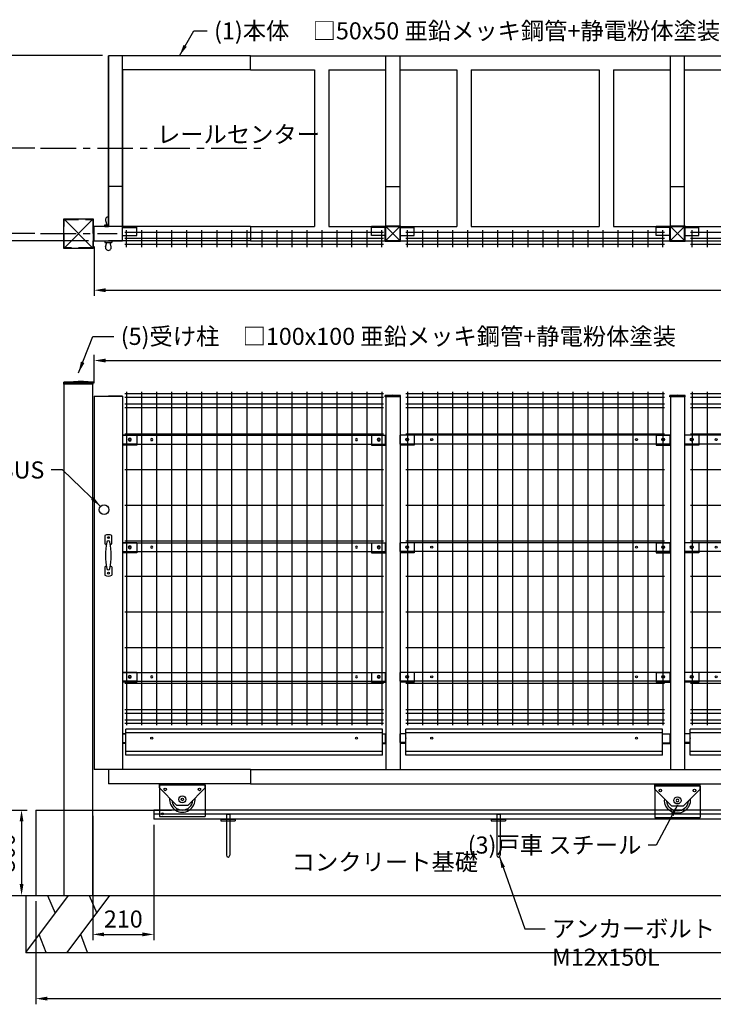
# Model space of a CAD drawing. Extents: x -196 to 7661, y -354 to 5274.
# Drawn here: x 1197 to 3635, y 1805 to 5264 of the extents above; entities that cross this region are included whole.
import ezdxf

# ---------------------------------------------------------------- set-up
doc = ezdxf.new("R2010")
doc.units = 0
doc.header["$LTSCALE"] = 200
doc.header["$MEASUREMENT"] = 0
doc.header["$PDMODE"] = 33
doc.header["$PDSIZE"] = 5
doc.linetypes.add('CENTER', pattern=[2, 1.25, -0.25, 0.25, -0.25])
doc.linetypes.add('HIDDEN', pattern=[0.375, 0.25, -0.125])
doc.layers.get('0').update_dxf_attribs({"linetype": 'CONTINUOUS'})
doc.layers.get('DEFPOINTS').update_dxf_attribs({"linetype": 'CONTINUOUS'})
for name, color, linetype in [('CENTER', 3, 'CENTER'), ('HASEN', 7, 'HIDDEN'), ('HATCH', 2, 'CONTINUOUS'), ('MOJI', 6, 'CONTINUOUS'), ('SJC', 1, 'CONTINUOUS'), ('SJC2', 7, 'CONTINUOUS'), ('SUNPOU', 4, 'CONTINUOUS')]:
    doc.layers.add(name, color=color, linetype=linetype)
doc.styles.add('EXT08', font='ROMANS', dxfattribs={"width": 0.8, "bigfont": 'EXTFONT'})
doc.dimstyles.new('SJC', dxfattribs={"dimtxt": 0.18, "dimasz": 0.18, "dimexe": 0.18, "dimexo": 0.0625, "dimgap": 0.09, "dimtad": 0, "dimtih": 1, "dimtoh": 1, "dimdec": 4, "dimzin": 0, "dimdsep": 46, "dimtxsty": 'STANDARD', "dimcen": 0.09, "dimadec": 0, "dimazin": 0, "dimtfac": 1, "dimtdec": 4, "dimtofl": 0, "dimtmove": 0, "dimatfit": 3, "dimfxl": 1, "dimtolj": 1, "dimtzin": 0, "dimarcsym": 0})

# ---------------------------------------------------------------- blocks, each defined once
blk = doc.blocks.new('A$C7A8C2216')
at = {"layer": 'SJC'}
for p, q in [((0, 99.7), (160, 99.7)), ((0, 84.7), (0, 99.7)), ((60, 24.7), (0, 84.7)), ((100, 24.7), (160, 84.7)), ((160, 84.7), (160, 99.7)), ((60, 24.7), (100, 24.7))]:
    blk.add_line(p, q, dxfattribs=at)
blk.add_circle((80, 44.7), 4.61, dxfattribs=at)
for radius, start, end in [(45, 173.9424, 6.0576), (37.5, 183.9596, 356.0404)]:
    blk.add_arc((80, 44.7), radius, start, end, dxfattribs=at)
blk = doc.blocks.new('A$C1FCD27CF')
at = {"layer": 'SJC'}
for p, q in [((0, 110.5), (0, 0)), ((160, 110.5), (0, 110.5)), ((160, 110.5), (160, 0)), ((0, 0), (160, 0))]:
    blk.add_line(p, q, dxfattribs=at)
for centre, radius in [((20, 95.5), 4.5), ((80, 60.5), 12.5), ((140, 95.5), 4.5)]:
    blk.add_circle(centre, radius, dxfattribs=at)
blk = doc.blocks.new('*D34')
at = {"layer": 'DEFPOINTS', "color": 0}
for p in [(6458.7, 4066.5), (1458.7, 3967.2), (6458.7, 3964.1)]:
    blk.add_point(p, dxfattribs=at)
at = {"layer": 'SUNPOU', "color": 0, "lineweight": -2}
for p, q in [((1458.7, 3987.2), (1458.7, 4086.5)), ((6458.7, 3984.1), (6458.7, 4086.5)), ((1498.7, 4066.5), (6418.7, 4066.5))]:
    blk.add_line(p, q, dxfattribs=at)
at = {"layer": 'SUNPOU', "color": 0}
for points in [[(1498.7, 4073.2), (1498.7, 4059.8), (1458.7, 4066.5)], [(6418.7, 4073.2), (6418.7, 4059.8), (6458.7, 4066.5)]]:
    blk.add_solid(points, dxfattribs=at)
at = {"layer": 'SUNPOU', "color": 0, "insert": (3958.7, 4120.5), "char_height": 60, "attachment_point": 5, "style": 'EXT08'}
blk.add_mtext('\\A1;開口幅', dxfattribs=at)
blk = doc.blocks.new('*D36')
at = {"layer": 'DEFPOINTS', "color": 0}
for p in [(1110.6, 2487.4), (1110.6, 2187.4), (1203.7, 2187.4)]:
    blk.add_point(p, dxfattribs=at)
at = {"layer": 'SUNPOU', "color": 0, "lineweight": -2}
for p, q in [((1130.6, 2487.4), (1223.7, 2487.4)), ((1203.7, 2447.4), (1203.7, 2227.4)), ((1130.6, 2187.4), (1223.7, 2187.4))]:
    blk.add_line(p, q, dxfattribs=at)
at = {"layer": 'SUNPOU', "color": 0}
for points in [[(1197, 2447.4), (1210.4, 2447.4), (1203.7, 2487.4)], [(1197, 2227.4), (1210.4, 2227.4), (1203.7, 2187.4)]]:
    blk.add_solid(points, dxfattribs=at)
at = {"layer": 'SUNPOU', "color": 0, "insert": (1149.7, 2337.4), "char_height": 60, "attachment_point": 5, "rotation": 90, "style": 'EXT08'}
blk.add_mtext('\\A1;300', dxfattribs=at)
blk = doc.blocks.new('*D37')
at = {"layer": 'DEFPOINTS', "color": 0}
for p in [(1253.7, 2187.4), (7248.2, 2187.4), (7248.2, 1825)]:
    blk.add_point(p, dxfattribs=at)
at = {"layer": 'SUNPOU', "color": 0, "lineweight": -2}
for p, q in [((1253.7, 2167.4), (1253.7, 1805)), ((7248.2, 2167.4), (7248.2, 1805)), ((1293.7, 1825), (7208.2, 1825))]:
    blk.add_line(p, q, dxfattribs=at)
at = {"layer": 'SUNPOU', "color": 0}
for points in [[(1293.7, 1831.7), (1293.7, 1818.4), (1253.7, 1825)], [(7208.2, 1831.7), (7208.2, 1818.4), (7248.2, 1825)]]:
    blk.add_solid(points, dxfattribs=at)
at = {"layer": 'SUNPOU', "color": 0, "insert": (4251, 1879), "char_height": 60, "attachment_point": 5, "style": 'EXT08'}
blk.add_mtext('\\A1;基礎長さ', dxfattribs=at)
blk = doc.blocks.new('A$C4EA52EEE')
at = {"layer": 'SJC'}
for p, q in [((923, 31), (0, 31)), ((0, 0), (0, 31)), ((923, 0), (923, 31)), ((923, 0), (0, 0))]:
    blk.add_line(p, q, dxfattribs=at)
for centre, radius in [((24, 15.5), 5), ((101.5, 15.5), 3.5), ((821.7, 15.5), 3.5), ((899, 15.5), 5)]:
    blk.add_circle(centre, radius, dxfattribs=at)
blk = doc.blocks.new('A$C10DD2BC6')
at = {"layer": 'SJC'}
for p, q in [((948, 31), (0, 31)), ((0, 0), (0, 31)), ((948, 0), (948, 31)), ((948, 0), (0, 0))]:
    blk.add_line(p, q, dxfattribs=at)
for centre, radius in [((24, 15.5), 5), ((110.3, 15.5), 3.5), ((830.3, 15.5), 3.5), ((924, 15.5), 5)]:
    blk.add_circle(centre, radius, dxfattribs=at)
blk = doc.blocks.new('A$C73E213C8')
for p, q in [((902, 78.2), (0, 78.2)), ((902, 12.5), (0, 12.5))]:
    blk.add_line(p, q)
at = {"layer": 'SJC'}
for p, q in [((902, 90.7), (0, 90.7)), ((0, 0), (0, 90.7)), ((902, 0), (902, 90.7)), ((902, 0), (0, 0))]:
    blk.add_line(p, q, dxfattribs=at)
for centre in [(91, 59.7), (811.2, 59.7)]:
    blk.add_circle(centre, 3.5, dxfattribs=at)
blk = doc.blocks.new('A$C55BB25CE')
at = {"layer": 'SJC'}
for p, q in [((2, 0), (2, 1801)), ((102, 1801), (2, 1801)), ((102, 0), (102, 1801)), ((2, 0), (102, 0))]:
    blk.add_line(p, q, dxfattribs=at)
at = {"layer": 'SJC2'}
for p, q in [((0, 1803), (52, 1807.1)), ((104, 1803), (0, 1803)), ((0, 1796), (0, 1803)), ((104, 1803), (52, 1807.1)), ((104, 1796), (104, 1803)), ((104, 1796), (0, 1796))]:
    blk.add_line(p, q, dxfattribs=at)
blk = doc.blocks.new('A$C78CA0A5A')
at = {"layer": 'SJC'}
for p, q in [((0, 1164.1), (908.7, 1164.1)), ((0, 1151.4), (908.7, 1151.4)), ((6, 1170), (6, 0)), ((58.7, 1170), (58.7, 0)), ((111.5, 1170), (111.5, 0)), ((164.2, 1170), (164.2, 0)), ((217, 1170), (217, 0)), ((269.7, 1170), (269.7, 0)), ((322.5, 1170), (322.5, 0)), ((375.2, 1170), (375.2, 0)), ((428, 1170), (428, 0)), ((480.7, 1170), (480.7, 0)), ((533.5, 1170), (533.5, 0)), ((586.2, 1170), (586.2, 0)), ((639, 1170), (639, 0)), ((691.7, 1170), (691.7, 0)), ((744.5, 1170), (744.5, 0)), ((797.2, 1170), (797.2, 0)), ((850, 1170), (850, 0)), ((902.7, 1170), (902.7, 0)), ((0, 1128.6), (908.7, 1128.6)), ((0, 1115), (908.7, 1115)), ((0, 1022.5), (908.7, 1022.5)), ((0, 897.5), (908.7, 897.5)), ((0, 772.5), (908.7, 772.5)), ((0, 647.5), (908.7, 647.5)), ((0, 522.5), (908.7, 522.5)), ((0, 397.5), (908.7, 397.5)), ((0, 272.5), (908.7, 272.5)), ((0, 147.5), (908.7, 147.5)), ((0, 55), (908.7, 55)), ((0, 41.4), (908.7, 41.4)), ((0, 18.6), (908.7, 18.6)), ((0, 5.9), (908.7, 5.9))]:
    blk.add_line(p, q, dxfattribs=at)
blk = doc.blocks.new('A$C555D15B8')
at = {"layer": 'SJC'}
for p, q in [((908.7, 51), (0, 51)), ((6, 0), (6, 60)), ((58.7, 60), (58.7, 0)), ((111.5, 60), (111.5, 0)), ((164.2, 60), (164.2, 0)), ((217, 60), (217, 0)), ((269.7, 60), (269.7, 0)), ((322.5, 60), (322.5, 0)), ((375.2, 60), (375.2, 0)), ((428, 60), (428, 0)), ((480.7, 60), (480.7, 0)), ((533.5, 60), (533.5, 0)), ((586.2, 60), (586.2, 0)), ((639, 60), (639, 0)), ((691.7, 60), (691.7, 0)), ((744.5, 60), (744.5, 0)), ((797.2, 0), (797.2, 60)), ((850, 60), (850, 0)), ((902.7, 0), (902.7, 60)), ((908.7, 30), (0, 30)), ((908.7, 9), (0, 9))]:
    blk.add_line(p, q, dxfattribs=at)
blk = doc.blocks.new('*D39')
at = {"layer": 'DEFPOINTS', "color": 0}
for p in [(1458.7, 4487.4), (6558.7, 4487.4), (6558.7, 4313.5)]:
    blk.add_point(p, dxfattribs=at)
at = {"layer": 'SUNPOU', "color": 0, "lineweight": -2}
for p, q in [((1458.7, 4467.4), (1458.7, 4293.5)), ((6558.7, 4467.4), (6558.7, 4293.5)), ((1498.7, 4313.5), (6518.7, 4313.5))]:
    blk.add_line(p, q, dxfattribs=at)
at = {"layer": 'SUNPOU', "color": 0}
for points in [[(1498.7, 4320.2), (1498.7, 4306.8), (1458.7, 4313.5)], [(6518.7, 4320.2), (6518.7, 4306.8), (6558.7, 4313.5)]]:
    blk.add_solid(points, dxfattribs=at)
at = {"layer": 'SUNPOU', "color": 0, "insert": (4008.7, 4367.5), "char_height": 60, "attachment_point": 5, "style": 'EXT08'}
blk.add_mtext('\\A1;扉全幅', dxfattribs=at)
blk = doc.blocks.new('A$C2614670F')
at = {"layer": 'SJC'}
for p, q in [((632, 150), (600, 150)), ((600, 100), (600, 150)), ((603.2, 100), (603.2, 150)), ((632, 100), (632, 150)), ((600, 100), (0, 100)), ((0, 50), (0, 100)), ((460, 50), (460, 100)), ((600, 50), (600, 100)), ((650, 100), (600, 100)), ((650, 100), (650, 50)), ((600, 50), (0, 50)), ((650, 50), (600, 50)), ((600, 50), (600, 0)), ((603.2, 50), (603.2, 0)), ((632, 50), (632, 0)), ((632, 0), (600, 0))]:
    blk.add_line(p, q, dxfattribs=at)
at = {"layer": 'SJC2'}
for p, q in [((652, 102), (598, 48)), ((598, 102), (652, 48)), ((598, 48), (598, 102)), ((652, 102), (598, 102)), ((652, 48), (652, 102)), ((652, 48), (598, 48))]:
    blk.add_line(p, q, dxfattribs=at)
blk = doc.blocks.new('*D43')
at = {"layer": 'DEFPOINTS', "color": 0}
for p in [(1453.7, 2487.4), (1668.7, 2455.4), (1668.7, 2050.6)]:
    blk.add_point(p, dxfattribs=at)
at = {"layer": 'SUNPOU', "color": 0, "lineweight": -2}
for p, q in [((1453.7, 2467.4), (1453.7, 2030.6)), ((1668.7, 2435.4), (1668.7, 2030.6)), ((1493.7, 2050.6), (1628.7, 2050.6))]:
    blk.add_line(p, q, dxfattribs=at)
at = {"layer": 'SUNPOU', "color": 0}
for points in [[(1493.7, 2057.3), (1493.7, 2044), (1453.7, 2050.6)], [(1628.7, 2057.3), (1628.7, 2044), (1668.7, 2050.6)]]:
    blk.add_solid(points, dxfattribs=at)
at = {"layer": 'SUNPOU', "color": 0, "insert": (1561.2, 2104.6), "char_height": 60, "attachment_point": 5, "style": 'EXT08'}
blk.add_mtext('\\A1;210', dxfattribs=at)
blk = doc.blocks.new('A$C086D0D3D')
at = {"layer": 'SJC2'}
for p, q in [((2.5, 180.27178), (2.5, 150.728219)), ((27.5, 150.728219), (27.5, 180.27178)), ((2.5, 70.27178), (2.5, 40.728219)), ((27.5, 70.27178), (27.5, 40.728219))]:
    blk.add_line(p, q, dxfattribs=at)
for centre in [(15, 173), (15, 48)]:
    blk.add_circle(centre, 3.25, dxfattribs=at)
for centre, radius, start, end in [((15, 153), 30, 65.375682, 114.624318), ((15, 178), 30, 245.375682, 256.422439), ((255, 110.5), 250, 169.328782, 190.671218), ((15, 155.723618), 5.776382, 10.671218, 169.328782), ((-225, 110.5), 250, 349.328782, 10.671218), ((15, 178), 30, 283.577561, 294.624318), ((15, 43), 30, 103.577561, 114.624318), ((15, 43), 30, 65.375682, 76.422439), ((15, 68), 30, 245.375682, 294.624318), ((15, 65.276382), 5.776382, 190.671218, 349.328782)]:
    blk.add_arc(centre, radius, start, end, dxfattribs=at)
blk = doc.blocks.new('*D46')
at = {"layer": 'DEFPOINTS', "color": 0}
for p in [(1508.7, 5137.5), (1003.6, 4487.5), (1458.7, 4487.5)]:
    blk.add_point(p, dxfattribs=at)
at = {"layer": 'SUNPOU', "color": 0, "lineweight": -2}
for p, q in [((1488.7, 5137.5), (983.6, 5137.5)), ((1003.6, 5097.5), (1003.6, 4527.5)), ((1438.7, 4487.5), (983.6, 4487.5))]:
    blk.add_line(p, q, dxfattribs=at)
at = {"layer": 'SUNPOU', "color": 0}
for points in [[(997, 5097.5), (1010.3, 5097.5), (1003.6, 5137.5)], [(997, 4527.5), (1010.3, 4527.5), (1003.6, 4487.5)]]:
    blk.add_solid(points, dxfattribs=at)
at = {"layer": 'SUNPOU', "color": 0, "insert": (949.6, 4812.5), "char_height": 60, "attachment_point": 5, "rotation": 90, "style": 'EXT08'}
blk.add_mtext('\\A1;650', dxfattribs=at)
blk = doc.blocks.new('*D47')
at = {"layer": 'DEFPOINTS', "color": 0}
for p in [(1144.8, 4812.5), (1270, 4812.5), (1270, 4512.4)]:
    blk.add_point(p, dxfattribs=at)
at = {"layer": 'SUNPOU', "color": 0, "lineweight": -2}
for p, q in [((1250, 4812.5), (1124.8, 4812.5)), ((1144.8, 4552.4), (1144.8, 4772.5)), ((1250, 4512.4), (1124.8, 4512.4))]:
    blk.add_line(p, q, dxfattribs=at)
at = {"layer": 'SUNPOU', "color": 0}
for points in [[(1138.2, 4772.5), (1151.5, 4772.5), (1144.8, 4812.5)], [(1138.2, 4552.4), (1151.5, 4552.4), (1144.8, 4512.4)]]:
    blk.add_solid(points, dxfattribs=at)
at = {"layer": 'SUNPOU', "color": 0, "insert": (1090.8, 4662.4), "char_height": 60, "attachment_point": 5, "rotation": 90, "style": 'EXT08'}
blk.add_mtext('\\A1;300', dxfattribs=at)

msp = doc.modelspace()

# ---------------------------------------------------------------- linework, layer by layer
for p, q in [((4455.99, 2758.601), (3553.99, 2758.601)), ((4455.99, 2692.974), (3553.99, 2692.974))]:
    msp.add_line(p, q)
at = {"layer": 'CENTER', "ltscale": 0.5}
for p, q in [((1270.041, 4812.487), (2055.569, 4812.487)), ((1270.041, 4512.393), (1539.438, 4512.393))]:
    msp.add_line(p, q, dxfattribs=at)
at = {"layer": 'HASEN'}
msp.add_lwpolyline([(1353.74, 4562.393), (1453.74, 4562.393), (1453.74, 4462.393), (1353.74, 4462.393)], close=True, dxfattribs=at)
at = {"layer": 'HATCH'}
for p, q in [((1218.74, 1987.437), (1368.581, 2187.437)), ((1295.092, 2187.437), (1322.15, 2125.463)), ((1364.519, 1987.437), (1514.36, 2187.437)), ((1440.871, 2187.437), (1467.928, 2125.463)), ((1289.835, 1987.437), (1265.885, 2050.363)), ((1435.614, 1987.437), (1411.664, 2050.363))]:
    msp.add_line(p, q, dxfattribs=at)
at = {"layer": 'MOJI'}
for p, q in [((1923.486, 2472.437), (1923.486, 2328.437)), ((1923.486, 2472.437), (1935.486, 2472.437)), ((1935.486, 2472.437), (1935.486, 2328.437)), ((2873.486, 2472.437), (2873.486, 2328.437)), ((2873.486, 2472.437), (2885.486, 2472.437)), ((2885.486, 2472.437), (2885.486, 2328.437))]:
    msp.add_line(p, q, dxfattribs=at)
for centre in [(1929.486, 2328.437), (2879.486, 2328.437)]:
    msp.add_arc(centre, 6, 180, 0, dxfattribs=at)
at = {"layer": 'SJC'}
for p, q in [((2008.74, 5137.393), (1508.74, 5137.393)), ((1508.74, 5137.393), (1508.74, 4539.393)), ((1508.74, 4537.393), (1508.74, 5137.393)), ((1558.74, 5137.393), (1508.74, 5137.393)), ((1558.74, 4537.393), (1558.74, 5137.393)), ((2008.74, 5137.393), (3008.74, 5137.393)), ((2008.74, 5087.393), (2008.74, 5137.393)), ((2008.74, 5087.393), (2008.74, 5137.393)), ((3008.74, 5137.393), (4008.74, 5137.393)), ((2008.74, 5087.393), (1558.74, 5087.393)), ((1558.74, 5087.393), (1558.74, 4537.393)), ((2008.74, 5087.393), (2233.74, 5087.393)), ((2233.74, 5087.393), (2233.74, 4537.393)), ((2283.74, 5087.393), (2283.74, 4537.393)), ((2283.74, 5087.393), (2483.74, 5087.393)), ((2533.74, 5087.393), (2733.74, 5087.393)), ((2733.74, 5087.393), (2733.74, 4537.393)), ((2783.74, 5087.393), (2783.74, 4537.393)), ((2783.74, 5087.393), (3008.74, 5087.393)), ((3008.74, 5087.393), (3233.74, 5087.393)), ((3233.74, 5087.393), (3233.74, 4537.393)), ((3283.74, 5087.393), (3283.74, 4537.393)), ((3283.74, 5087.393), (3483.74, 5087.393)), ((3533.74, 5087.393), (3733.74, 5087.393)), ((1558.74, 4677.393), (1508.74, 4677.393)), ((1351.74, 4460.393), (1455.74, 4564.393)), ((1455.74, 4460.393), (1351.74, 4564.393)), ((1558.74, 4537.393), (1458.74, 4537.393)), ((1458.74, 4487.393), (1458.74, 4537.393)), ((2008.74, 4537.393), (1558.74, 4537.393)), ((1558.74, 4487.393), (1558.74, 4537.393)), ((1558.74, 4537.393), (1608.74, 4537.393)), ((1558.74, 4534.193), (1608.74, 4534.193)), ((1608.74, 4505.393), (1608.74, 4537.393)), ((2008.74, 4537.393), (2233.74, 4537.393)), ((2008.74, 4537.393), (2008.74, 4487.393)), ((2008.74, 4537.393), (2008.74, 4487.393)), ((2283.74, 4537.393), (2733.74, 4537.393)), ((2783.74, 4537.393), (3008.74, 4537.393)), ((3008.74, 4537.393), (3233.74, 4537.393)), ((3283.74, 4537.393), (3733.74, 4537.393)), ((1558.74, 4505.393), (1608.74, 4505.393)), ((1458.74, 4487.393), (1558.74, 4487.393)), ((2008.74, 4487.393), (1508.74, 4487.393)), ((2008.74, 4487.393), (3008.74, 4487.393)), ((3008.74, 4487.393), (4008.74, 4487.393)), ((1458.74, 3941.437), (1458.74, 2630.437)), ((1458.74, 3941.437), (1558.74, 3941.437)), ((1558.74, 3941.437), (1508.74, 3941.437)), ((1558.74, 3941.437), (1558.74, 2630.437)), ((2483.74, 3941.437), (2483.74, 2631.437)), ((2533.74, 3941.437), (2483.74, 3941.437)), ((2483.74, 3941.437), (2533.74, 3941.437)), ((2533.74, 3941.437), (2533.74, 2631.437)), ((3483.74, 3941.437), (3483.74, 2631.437)), ((3533.74, 3941.437), (3483.74, 3941.437)), ((3483.74, 3941.437), (3533.74, 3941.437)), ((3533.74, 3941.437), (3533.74, 2631.437)), ((1608.74, 3804.137), (1558.74, 3804.137)), ((1608.74, 3772.637), (1558.74, 3772.637)), ((1608.74, 3804.137), (1608.74, 3769.437)), ((2433.74, 3804.137), (2433.74, 3769.437)), ((2433.74, 3804.137), (2483.74, 3804.137)), ((2433.74, 3772.637), (2483.74, 3772.637)), ((2583.74, 3804.137), (2533.74, 3804.137)), ((2583.74, 3772.637), (2533.74, 3772.637)), ((2583.74, 3804.137), (2583.74, 3769.437)), ((3433.74, 3804.137), (3433.74, 3769.437)), ((3433.74, 3804.137), (3483.74, 3804.137)), ((3433.74, 3772.637), (3483.74, 3772.637)), ((3583.74, 3804.137), (3533.74, 3804.137)), ((3583.74, 3772.637), (3533.74, 3772.637)), ((3583.74, 3804.137), (3583.74, 3769.437)), ((1608.74, 3769.437), (1558.74, 3769.437)), ((2433.74, 3769.437), (2483.74, 3769.437)), ((2583.74, 3769.437), (2533.74, 3769.437)), ((3433.74, 3769.437), (3483.74, 3769.437)), ((3583.74, 3769.437), (3533.74, 3769.437)), ((1608.74, 3426.137), (1558.74, 3426.137)), ((1608.74, 3426.137), (1608.74, 3391.437)), ((2433.74, 3426.137), (2483.74, 3426.137)), ((2433.74, 3426.137), (2433.74, 3391.437)), ((2583.74, 3426.137), (2533.74, 3426.137)), ((2583.74, 3426.137), (2583.74, 3391.437)), ((3433.74, 3426.137), (3483.74, 3426.137)), ((3433.74, 3426.137), (3433.74, 3391.437)), ((3583.74, 3426.137), (3533.74, 3426.137)), ((3583.74, 3426.137), (3583.74, 3391.437)), ((1608.74, 3394.637), (1558.74, 3394.637)), ((1608.74, 3391.437), (1558.74, 3391.437)), ((2433.74, 3394.637), (2483.74, 3394.637)), ((2433.74, 3391.437), (2483.74, 3391.437)), ((2583.74, 3394.637), (2533.74, 3394.637)), ((2583.74, 3391.437), (2533.74, 3391.437)), ((3433.74, 3394.637), (3483.74, 3394.637)), ((3433.74, 3391.437), (3483.74, 3391.437)), ((3583.74, 3394.637), (3533.74, 3394.637)), ((3583.74, 3391.437), (3533.74, 3391.437)), ((1608.74, 2971.137), (1558.74, 2971.137)), ((1608.74, 2971.137), (1608.74, 2936.437)), ((2433.74, 2971.137), (2433.74, 2936.437)), ((2433.74, 2971.137), (2483.74, 2971.137)), ((2583.74, 2971.137), (2533.74, 2971.137)), ((2583.74, 2971.137), (2583.74, 2936.437)), ((3433.74, 2971.137), (3433.74, 2936.437)), ((3433.74, 2971.137), (3483.74, 2971.137)), ((3583.74, 2971.137), (3533.74, 2971.137)), ((3583.74, 2971.137), (3583.74, 2936.437)), ((1608.74, 2939.637), (1558.74, 2939.637)), ((1608.74, 2936.437), (1558.74, 2936.437)), ((2433.74, 2939.637), (2483.74, 2939.637)), ((2433.74, 2936.437), (2483.74, 2936.437)), ((2583.74, 2939.637), (2533.74, 2939.637)), ((2583.74, 2936.437), (2533.74, 2936.437)), ((3433.74, 2939.637), (3483.74, 2939.637)), ((3433.74, 2936.437), (3483.74, 2936.437)), ((3583.74, 2939.637), (3533.74, 2939.637)), ((3583.74, 2936.437), (3533.74, 2936.437)), ((4455.99, 2771.137), (3553.99, 2771.137)), ((3553.99, 2680.437), (3553.99, 2771.137)), ((1570.04, 2755.637), (1558.74, 2755.637)), ((1559.74, 2755.637), (1570.04, 2755.637)), ((1559.74, 2724.637), (1559.74, 2755.637)), ((2472.04, 2755.637), (2483.74, 2755.637)), ((2482.74, 2724.637), (2482.74, 2755.637)), ((2553.99, 2755.637), (2533.74, 2755.637)), ((2553.99, 2755.637), (2534.74, 2755.637)), ((2534.74, 2724.637), (2534.74, 2755.637)), ((3455.99, 2755.637), (3483.74, 2755.637)), ((3482.74, 2724.637), (3482.74, 2755.637)), ((3553.99, 2755.637), (3533.74, 2755.637)), ((3553.99, 2755.637), (3534.74, 2755.637)), ((3534.74, 2724.637), (3534.74, 2755.637)), ((1570.04, 2724.137), (1558.74, 2724.137)), ((1570.04, 2720.937), (1558.74, 2720.937)), ((1559.74, 2724.637), (1570.04, 2724.637)), ((2472.04, 2724.137), (2483.74, 2724.137)), ((2472.04, 2720.937), (2483.74, 2720.937)), ((2553.99, 2724.137), (2533.74, 2724.137)), ((2553.99, 2720.937), (2533.74, 2720.937)), ((2553.99, 2724.637), (2534.74, 2724.637)), ((3455.99, 2724.137), (3483.74, 2724.137)), ((3455.99, 2720.937), (3483.74, 2720.937)), ((3553.99, 2724.137), (3533.74, 2724.137)), ((3553.99, 2720.937), (3533.74, 2720.937)), ((3553.99, 2724.637), (3534.74, 2724.637)), ((4455.99, 2680.437), (3553.99, 2680.437)), ((1508.74, 2630.437), (1458.74, 2630.437)), ((2008.74, 2629.937), (1508.74, 2629.937)), ((1508.74, 2629.937), (1508.74, 2579.937)), ((1568.74, 2629.937), (1508.74, 2629.937)), ((2008.74, 2629.937), (2008.74, 2579.937)), ((2008.74, 2629.937), (3008.74, 2629.937)), ((2008.74, 2629.937), (2008.74, 2579.937)), ((3008.74, 2629.937), (4008.74, 2629.937)), ((2008.74, 2579.937), (1508.74, 2579.937)), ((2008.74, 2579.937), (3008.74, 2579.937)), ((3008.74, 2579.937), (4008.74, 2579.937)), ((1253.74, 2487.437), (1253.74, 2187.437)), ((1253.74, 2487.437), (1730.179, 2487.437)), ((4088.74, 2487.437), (1668.74, 2487.437)), ((1668.74, 2487.437), (1668.74, 2455.437)), ((4088.74, 2472.437), (1668.74, 2472.437)), ((4088.74, 2455.437), (1668.74, 2455.437)), ((1904.483, 2455.437), (1904.483, 2449.437)), ((1904.483, 2455.437), (1954.483, 2455.437)), ((1904.483, 2449.437), (1954.483, 2449.437)), ((1954.483, 2455.437), (1954.483, 2449.437)), ((2854.483, 2455.437), (2854.483, 2449.437)), ((2854.483, 2455.437), (2904.483, 2455.437)), ((2854.483, 2449.437), (2904.483, 2449.437)), ((2904.483, 2455.437), (2904.483, 2449.437)), ((1218.74, 2187.437), (6672.095, 2187.437)), ((1218.74, 2187.437), (6672.095, 2187.437)), ((1218.74, 2187.437), (1218.74, 1987.437)), ((1253.74, 2187.437), (6672.095, 2187.437)), ((1218.74, 1987.437), (6672.095, 1987.437))]:
    msp.add_line(p, q, dxfattribs=at)
msp.add_lwpolyline([(1351.74, 4564.393), (1455.74, 4564.393), (1455.74, 4460.393), (1351.74, 4460.393)], close=True, dxfattribs=at)
for centre, radius in [((1583.74, 3788.637), 3.5), ((2458.74, 3788.637), 3.5), ((2558.74, 3788.637), 3.5), ((3458.74, 3788.637), 3.5), ((3558.74, 3788.637), 3.5), ((1493.74, 3542.437), 17), ((1583.74, 3410.637), 3.5), ((2458.74, 3410.637), 3.5), ((2558.74, 3410.637), 3.5), ((3458.74, 3410.637), 3.5), ((3558.74, 3410.637), 3.5), ((1583.74, 2955.637), 3.5), ((2458.74, 2955.637), 3.5), ((2558.74, 2955.637), 3.5), ((3458.74, 2955.637), 3.5), ((3558.74, 2955.637), 3.5), ((1661.04, 2740.137), 3.5), ((2381.24, 2740.137), 3.5), ((2644.99, 2740.137), 3.5), ((3364.99, 2740.137), 3.5)]:
    msp.add_circle(centre, radius, dxfattribs=at)
for centre in [(2558.74, 2740.137), (3558.74, 2740.137)]:
    msp.add_arc(centre, 5, 161.805128, 198.194872, dxfattribs=at)
at = {"layer": 'SJC2'}
for p, q in [((1496.24, 4543.393), (1508.74, 4543.393)), ((1496.24, 4537.393), (1496.24, 4543.393)), ((1496.24, 4537.393), (1508.74, 4537.393)), ((1499.205, 4558.38), (1502.916, 4543.393)), ((1496.24, 4487.393), (1521.24, 4487.393)), ((1496.24, 4487.393), (1496.24, 4481.393)), ((1496.24, 4481.393), (1521.24, 4481.393)), ((1499.205, 4466.407), (1502.916, 4481.393)), ((1518.275, 4466.407), (1514.565, 4481.393)), ((1521.24, 4487.393), (1521.24, 4481.393)), ((2481.74, 3943.437), (2508.74, 3945.38)), ((2535.74, 3943.437), (2481.74, 3943.437)), ((2481.74, 3939.437), (2481.74, 3943.437)), ((2535.74, 3943.437), (2508.74, 3945.38)), ((2535.74, 3939.437), (2535.74, 3943.437)), ((3481.74, 3943.437), (3508.74, 3945.38)), ((3535.74, 3943.437), (3481.74, 3943.437)), ((3481.74, 3939.437), (3481.74, 3943.437)), ((3535.74, 3943.437), (3508.74, 3945.38)), ((3535.74, 3939.437), (3535.74, 3943.437)), ((2535.74, 3939.437), (2481.74, 3939.437)), ((3535.74, 3939.437), (3481.74, 3939.437))]:
    msp.add_line(p, q, dxfattribs=at)
msp.add_circle((1698.74, 2473.937), 3.5, dxfattribs=at)
for centre, start, end in [((1508.74, 4561.393), 90, 197.539559), ((1508.74, 4463.393), 162.460441, 17.539559)]:
    msp.add_arc(centre, 10, start, end, dxfattribs=at)

# ---------------------------------------------------------------- block references
at = {"layer": 'SJC', "rotation": 270}
for p in [(2433.74, 5137.393), (3433.74, 5137.393)]:
    msp.add_blockref('A$C2614670F', p, dxfattribs=at)
at = {"layer": 'SJC', "xscale": -1}
for name, p in [('A$C4EA52EEE', (2482.74, 3773.137)), ('A$C4EA52EEE', (2482.74, 3395.137)), ('A$C4EA52EEE', (2482.74, 2940.137)), ('A$C7A8C2216', (3588.74, 2476.551))]:
    msp.add_blockref(name, p, dxfattribs=at)
at = {"layer": 'SJC'}
for name, p in [('A$C10DD2BC6', (2534.74, 3773.137)), ('A$C10DD2BC6', (3534.74, 3773.137)), ('A$C086D0D3D', (1493.74, 3271.437)), ('A$C10DD2BC6', (2534.74, 3395.137)), ('A$C10DD2BC6', (3534.74, 3395.137)), ('A$C10DD2BC6', (2534.74, 2940.137)), ('A$C10DD2BC6', (3534.74, 2940.137)), ('A$C7A8C2216', (1688.74, 2480.218)), ('A$C1FCD27CF', (1688.74, 2464.437)), ('A$C1FCD27CF', (3428.74, 2460.77))]:
    msp.add_blockref(name, p, dxfattribs=at)
at = {"layer": 'SUNPOU'}
for name, p in [('A$C555D15B8', (1566.865, 4464.983)), ('A$C555D15B8', (2554.365, 4464.983)), ('A$C555D15B8', (3554.365, 4464.983)), ('A$C55BB25CE', (1351.74, 2187.437)), ('A$C78CA0A5A', (1566.865, 2786.188)), ('A$C78CA0A5A', (2554.365, 2786.188)), ('A$C78CA0A5A', (3554.365, 2786.188)), ('A$C73E213C8', (1570.04, 2680.437)), ('A$C73E213C8', (2553.99, 2680.437))]:
    msp.add_blockref(name, p, dxfattribs=at)

# ---------------------------------------------------------------- texts
at = {"layer": 'SUNPOU', "char_height": 60, "style": 'EXT08'}
for s, insert, attachment_point in [('(1)本体\u3000□50x50 亜鉛メッキ鋼管+静電粉体塗装', (1880.283, 5254.701), 1), ('レールセンター', (1679.575, 4891.156), 1), ('(5)受け柱\u3000□100x100 亜鉛メッキ鋼管+静電粉体塗装', (1552.388, 4181.468), 1), ('(6)錠 SUS', (1283.659, 3712.156), 3), ('(3)戸車 スチール', (3381.979, 2394.571), 3), ('コンクリート基礎', (2153.162, 2335.038), 1), ('\\A1;アンカーボルト M12x150L', (3067.606, 2100.682), 1)]:
    msp.add_mtext(s, dxfattribs=dict(at, insert=insert, attachment_point=attachment_point))

# ---------------------------------------------------------------- dimensions: what is measured, and where the dimension line sits
at = {"layer": 'SUNPOU'}
for base, p1, p2, override, picture, middle in [((1003.621, 4487.487), (1508.74, 5137.487), (1458.74, 4487.487), {"dimscale": 20, "dimtxt": 3, "dimasz": 2, "dimexe": 1, "dimexo": 1, "dimgap": 1.2, "dimtad": 1, "dimtih": 0, "dimtoh": 0, "dimdec": 2, "dimzin": 8, "dimtxsty": 'EXT08', "dimtofl": 1, "dimtmove": 2}, '*D46', (949.621, 4812.487)), ((1144.843, 4812.487), (1270.041, 4512.393), (1270.041, 4812.487), {"dimscale": 20, "dimtxt": 3, "dimasz": 2, "dimexe": 1, "dimexo": 1, "dimgap": 1.2, "dimtad": 1, "dimtih": 0, "dimtoh": 0, "dimdec": 0, "dimzin": 8, "dimtxsty": 'EXT08', "dimtofl": 1, "dimtmove": 2}, '*D47', (1090.843, 4662.44)), ((1203.689, 2187.437), (1110.597, 2487.437), (1110.597, 2187.437), {"dimscale": 20, "dimtxt": 3, "dimasz": 2, "dimexe": 1, "dimexo": 1, "dimgap": 1.2, "dimtad": 1, "dimtih": 0, "dimtoh": 0, "dimdec": 2, "dimzin": 8, "dimtxsty": 'EXT08', "dimtofl": 1, "dimtmove": 2}, '*D36', (1149.689, 2337.437))]:
    dim = msp.add_linear_dim(base=base, p1=p1, p2=p2, angle=90, dimstyle='SJC', override=override, dxfattribs=at)
    dim.commit()
    dim.dimension.update_dxf_attribs({"geometry": picture, "text_midpoint": middle})
for base, p1, p2, text, picture, middle in [((6558.74, 4313.516), (1458.74, 4487.393), (6558.74, 4487.393), '扉全幅', '*D39', (4008.74, 4367.516)), ((6458.74, 4066.485), (1458.74, 3967.244), (6458.74, 3964.104), '開口幅', '*D34', (3958.74, 4120.485)), ((1668.74, 2050.637), (1453.74, 2487.437), (1668.74, 2455.437), '210', '*D43', (1561.24, 2104.637)), ((7248.18, 1825.033), (1253.74, 2187.437), (7248.18, 2187.437), '基礎長さ', '*D37', (4250.96, 1879.033))]:
    dim = msp.add_linear_dim(base=base, p1=p1, p2=p2, text=text, dimstyle='SJC', override={"dimscale": 20, "dimtxt": 3, "dimasz": 2, "dimexe": 1, "dimexo": 1, "dimgap": 1.2, "dimtad": 1, "dimtih": 0, "dimtoh": 0, "dimdec": 2, "dimzin": 8, "dimtxsty": 'EXT08', "dimtofl": 1, "dimtmove": 2}, dxfattribs=at)
    dim.commit()
    dim.dimension.update_dxf_attribs({"geometry": picture, "text_midpoint": middle})

# ---------------------------------------------------------------- leaders
at = {"layer": 'SUNPOU', "annotation_type": 0, "has_hookline": 1, "hookline_direction": 1}
for points, text_width in [([(1758.74, 5137.393), (1808.902, 5224.701), (1856.283, 5224.701)], 1376.914), ([(1403.74, 4023.17), (1454.744, 4151.468), (1528.388, 4151.468)], 1525.943), ([(1481.455, 3554.187), (1413.504, 3619.178), (1347.659, 3682.156), (1307.659, 3682.156)], 321.829), ([(3508.74, 2505.024), (3433.364, 2364.571), (3405.979, 2364.571)], 455.771), ([(2882.895, 2323.5), (2972.783, 2070.682), (3043.606, 2070.682)], 784.457)]:
    msp.add_leader(points, dimstyle='SJC', override={"dimscale": 20, "dimtxt": 3, "dimasz": 2, "dimexe": 1, "dimexo": 1, "dimgap": 1.2, "dimtad": 0, "dimtih": 0, "dimtoh": 0, "dimdec": 2, "dimzin": 8, "dimtxsty": 'EXT08', "dimtofl": 1, "dimtmove": 2}, dxfattribs=dict(at, text_width=text_width))

doc.saveas('drawing.dxf')
